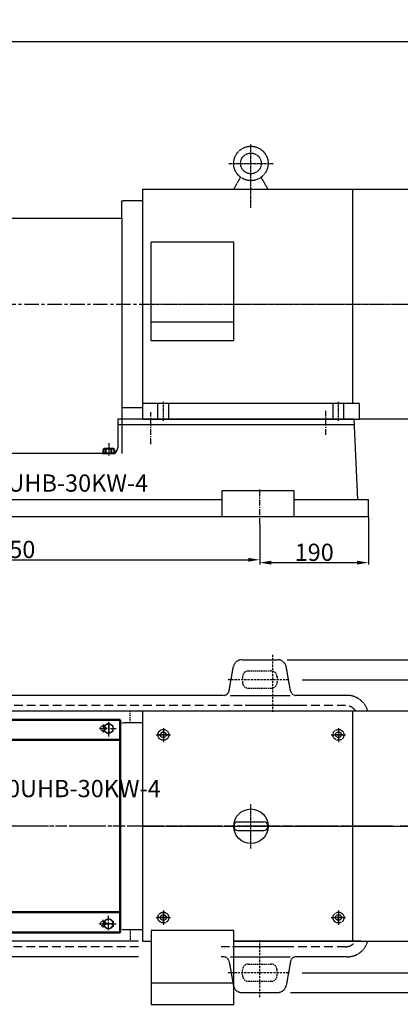
# Model space of a CAD drawing. Extents: x 7347 to 10295, y 3647 to 5441.
# Drawn here: x 8567 to 9230, y 3682 to 5396 of the extents above; entities that cross this region are included whole.
import ezdxf

# ---------------------------------------------------------------- set-up
doc = ezdxf.new("R2010")
doc.units = 0
doc.header["$MEASUREMENT"] = 0
for name, pattern in [('CENTER', [2, 1.25, -0.25, 0.25, -0.25]), ('HIDDEN', [0.375, 0.25, -0.125]), ('YSYWPCG_CENTER', [0.7, 0.5, -0.1, 0, -0.1]), ('YSYWPCG_HIDDEN', [0.375, 0.25, -0.125])]:
    doc.linetypes.add(name, pattern=pattern)
doc.layers.get('0').update_dxf_attribs({"linetype": 'CONTINUOUS'})
doc.layers.get('DEFPOINTS').update_dxf_attribs({"linetype": 'CONTINUOUS'})
for name, color, linetype in [('1', 7, 'CONTINUOUS'), ('2', 1, 'CONTINUOUS'), ('4', 3, 'HIDDEN'), ('5', 4, 'CENTER'), ('YSYWPCG_CENTER', 4, 'YSYWPCG_CENTER'), ('YSYWPCG_HIDDEN', 3, 'YSYWPCG_HIDDEN')]:
    doc.layers.add(name, color=color, linetype=linetype)
doc.layers.add('1.粗实线', color=7, linetype='CONTINUOUS', lineweight=50)
doc.layers.add('粗实线', color=7, linetype='CONTINUOUS', lineweight=40)
doc.styles.add('样式 2', font='txt.shx', dxfattribs={"width": 0.65, "height": 14})
doc.styles.add('样式 7', font='txt.shx', dxfattribs={"width": 0.65, "height": 30})
doc.dimstyles.get("Standard").update_dxf_attribs({"dimscale": 2, "dimtxt": 3.5, "dimasz": 3.5, "dimexe": 1.5, "dimexo": 0, "dimgap": 1.5, "dimtad": 1, "dimdec": 0, "dimzin": 0, "dimdsep": 46, "dimtxsty": '样式 2', "dimcen": 0, "dimclrd": 1, "dimclre": 1, "dimclrt": 1, "dimadec": 0, "dimazin": 0, "dimtfac": 1, "dimtdec": 0, "dimtmove": 2, "dimatfit": 3, "dimfxl": 0, "dimtolj": 1, "dimtzin": 0, "dimarcsym": 0})

# ---------------------------------------------------------------- blocks, each defined once
blk = doc.blocks.new('*D31')
at = {"layer": '1', "color": 1, "lineweight": -2, "transparency": 16777216}
for p, q in [((8134.8, 4530.7), (8134.8, 4452.9)), ((8984.8, 4518.2), (8984.8, 4452.9)), ((8154.8, 4455.9), (8964.8, 4455.9))]:
    blk.add_line(p, q, dxfattribs=at)
at = {"layer": '1', "color": 1, "transparency": 16777216}
for points in [[(8154.8, 4459.2), (8154.8, 4452.6), (8134.8, 4455.9)], [(8964.8, 4459.2), (8964.8, 4452.6), (8984.8, 4455.9)]]:
    blk.add_solid(points, dxfattribs=at)
at = {"layer": 'DEFPOINTS', "color": 0, "transparency": 16777216}
for p in [(8134.8, 4530.7), (8984.8, 4518.2), (8984.8, 4455.9)]:
    blk.add_point(p, dxfattribs=at)
at = {"layer": '1', "color": 1, "transparency": 16777216, "insert": (8559.8, 4473.9), "char_height": 30, "attachment_point": 5, "style": '样式 7'}
blk.add_mtext('\\A1;850', dxfattribs=at)
blk = doc.blocks.new('*D32')
at = {"layer": '1', "color": 1, "lineweight": -2, "transparency": 16777216}
for p, q in [((9174.3, 4530.7), (9174.3, 4447.9)), ((8984.8, 4518.2), (8984.8, 4447.9)), ((9004.8, 4450.9), (9154.3, 4450.9))]:
    blk.add_line(p, q, dxfattribs=at)
at = {"layer": '1', "color": 1, "transparency": 16777216}
for points in [[(9004.8, 4454.2), (9004.8, 4447.6), (8984.8, 4450.9)], [(9154.3, 4454.2), (9154.3, 4447.6), (9174.3, 4450.9)]]:
    blk.add_solid(points, dxfattribs=at)
at = {"layer": 'DEFPOINTS', "color": 0, "transparency": 16777216}
for p in [(9174.3, 4530.7), (8984.8, 4518.2), (9174.3, 4450.9)]:
    blk.add_point(p, dxfattribs=at)
at = {"layer": '1', "color": 1, "transparency": 16777216, "insert": (9079.6, 4468.9), "char_height": 30, "attachment_point": 5, "style": '样式 7'}
blk.add_mtext('\\A1;190', dxfattribs=at)
blk = doc.blocks.new('*D17')
at = {"layer": '1', "color": 1, "lineweight": -2, "transparency": 16777216}
for p, q in [((7455.3, 5002.7), (7455.3, 5361.2)), ((7475.3, 5358.2), (9328.8, 5358.2)), ((9348.8, 5002.7), (9348.8, 5361.2))]:
    blk.add_line(p, q, dxfattribs=at)
at = {"layer": '1', "color": 1, "transparency": 16777216}
for points in [[(7475.3, 5361.5), (7475.3, 5354.9), (7455.3, 5358.2)], [(9328.8, 5361.5), (9328.8, 5354.9), (9348.8, 5358.2)]]:
    blk.add_solid(points, dxfattribs=at)
at = {"layer": 'DEFPOINTS', "color": 0, "transparency": 16777216}
for p in [(9348.8, 5358.2), (7455.3, 5002.7), (9348.8, 5002.7)]:
    blk.add_point(p, dxfattribs=at)
at = {"layer": '1', "color": 1, "transparency": 16777216, "insert": (8402.1, 5376.2), "char_height": 30, "attachment_point": 5, "style": '样式 7'}
blk.add_mtext('\\A1;1894', dxfattribs=at)
blk = doc.blocks.new('A$C2A784381')
at = {"layer": '1'}
for p, q in [((1264.5, 182.5), (852.5, 182.5)), ((852.5, 182.5), (852.5, 132.5)), ((1264.9, 172.5), (852.5, 172.5)), ((1270.6, 42.5), (1264.5, 182.5)), ((20.5, 42.5), (25, 132.5)), ((842.5, 122.5), (24.5, 122.5)), ((545, 132.5), (25, 132.5)), ((545, 132.5), (545, 122.5)), ((309.9, 57.5), (183.7, 57.5)), ((183.7, 57.5), (183.7, 12.5)), ((309.9, 12.5), (309.9, 57.5)), ((1159.9, 57.5), (1033.7, 57.5)), ((1033.7, 57.5), (1033.7, 12.5)), ((1159.9, 12.5), (1159.9, 57.5)), ((0, 42.5), (183.7, 42.5)), ((0, 12.5), (0, 42.5)), ((309.9, 42.5), (1033.7, 42.5)), ((1159.9, 42.5), (1289.5, 42.5)), ((1289.5, 12.5), (1289.5, 42.5)), ((816.7, 12.5), (0, 12.5)), ((1289.5, 12.5), (770, 12.5))]:
    blk.add_line(p, q, dxfattribs=at)
blk.add_arc((842.5, 132.5), 10, 270, 0, dxfattribs=at)
at = {"layer": '5', "ltscale": 8}
for p, q in [((910, 138.9), (910, 194.6)), ((1215, 155.2), (1215, 199.2)), ((250, 0), (250, 60.6)), ((1100, 0), (1100, 60.6)), ((1100, 0), (1100, 49.8))]:
    blk.add_line(p, q, dxfattribs=at)
at = {"layer": '5'}
for p, q in [((435, 106.4), (435, 155.1)), ((65, 111.1), (65, 150.4))]:
    blk.add_line(p, q, dxfattribs=at)
at = {"layer": '4', "insert": (592.3, 86.2), "char_height": 30, "attachment_point": 1, "style": '样式 7'}
blk.add_mtext_dynamic_manual_height_columns('150UHB-30KW-4', width=90.451, gutter_width=150, heights=[0], dxfattribs=at)
blk = doc.blocks.new('A$C047535AA')
for p, q in [((195, 403), (207.1, 423.9)), ((255, 403), (242.9, 423.9)), ((36, 403), (504.5, 403)), ((36, 403), (36, 3)), ((401.8, 403), (401.8, 30)), ((36, 383), (8.5, 383)), ((51, 310.9), (51, 139.6)), ((195, 310.9), (51, 310.9)), ((195, 139.6), (195, 310.9)), ((604.5, 303), (604.5, 103)), ((195, 171.8), (51, 171.8)), ((51, 139.6), (195, 139.6)), ((8.5, 23), (36, 23)), ((414, 30), (36, 30)), ((414, 3), (414, 30)), ((36, 3), (414, 3)), ((504.5, 3), (414, 3))]:
    blk.add_line(p, q)
for radius in [30, 18]:
    blk.add_circle((225, 448), radius)
for centre, radius, start, end in [((504.5, 303), 100, 0, 90), ((8.5, 343), 40, 90, 102.1956), ((504.5, 103), 100, 270, 0), ((8.5, 63), 40, 257.8044, 270)]:
    blk.add_arc(centre, radius, start, end)
at = {"layer": 'YSYWPCG_CENTER'}
for p, q in [((225, 370.6), (225, 481)), ((186.5, 448), (263.5, 448)), ((36, 203), (607.5, 203)), ((72.5, 0), (72.5, 33)), ((377.5, 0), (377.5, 33))]:
    blk.add_line(p, q, dxfattribs=at)
at = {"layer": 'YSYWPCG_HIDDEN'}
for p, q in [((63, 3), (63, 30)), ((82, 3), (82, 30)), ((368, 3), (368, 30)), ((387, 3), (387, 30))]:
    blk.add_line(p, q, dxfattribs=at)
blk = doc.blocks.new('*D13')
at = {"layer": '1', "color": 1, "lineweight": -2, "transparency": 16777216}
for p, q in [((8747.8, 1362), (9159.4, 1362)), ((9156.4, 1342), (9156.4, 872)), ((8747.8, 852), (9159.4, 852))]:
    blk.add_line(p, q, dxfattribs=at)
at = {"layer": '1', "color": 1, "transparency": 16777216}
for points in [[(9153, 1342), (9159.7, 1342), (9156.4, 1362)], [(9153, 872), (9159.7, 872), (9156.4, 852)]]:
    blk.add_solid(points, dxfattribs=at)
at = {"layer": 'DEFPOINTS', "color": 0, "transparency": 16777216}
for p in [(8747.8, 1362), (8747.8, 852), (9156.4, 852)]:
    blk.add_point(p, dxfattribs=at)
at = {"layer": '1', "color": 1, "transparency": 16777216, "insert": (9138.4, 1107), "char_height": 30, "attachment_point": 5, "rotation": 90, "style": '样式 7'}
blk.add_mtext('\\A1;510', dxfattribs=at)
blk = doc.blocks.new('*D11')
at = {"color": 1, "lineweight": -2, "transparency": 16777216}
for p, q in [((8721.6, 1396.5), (9202, 1396.5)), ((9199, 1376.5), (9199, 837.5)), ((8727.4, 817.5), (9202, 817.5))]:
    blk.add_line(p, q, dxfattribs=at)
at = {"color": 1, "transparency": 16777216}
for points in [[(9195.7, 1376.5), (9202.4, 1376.5), (9199, 1396.5)], [(9195.7, 837.5), (9202.4, 837.5), (9199, 817.5)]]:
    blk.add_solid(points, dxfattribs=at)
at = {"layer": 'DEFPOINTS', "color": 0, "transparency": 16777216}
for p in [(8721.6, 1396.5), (8727.4, 817.5), (9199, 817.5)]:
    blk.add_point(p, dxfattribs=at)
at = {"color": 1, "transparency": 16777216, "insert": (9181, 1107), "char_height": 30, "attachment_point": 5, "rotation": 90, "style": '样式 7'}
blk.add_mtext('\\A1;579', dxfattribs=at)
blk = doc.blocks.new('A$C2F81245D')
at = {"layer": '1'}
blk.add_lwpolyline([(20.7, 18.7), (12.7, 23.3), (4.7, 18.7), (4.7, 9.5), (12.7, 4.9), (20.7, 9.5)], close=True, dxfattribs=at)
blk.add_circle((12.7, 14.1), 8, dxfattribs=at)
at = {"layer": '5', "ltscale": 8}
for p, q in [((12.7, 25.3), (12.7, 0)), ((0, 14.1), (26.4, 14.1))]:
    blk.add_line(p, q, dxfattribs=at)
blk = doc.blocks.new('A$C0BAA6813')
at = {"layer": '1.粗实线'}
for p, q in [((0, 370), (0, 185)), ((0, 370), (225, 370)), ((225, 370), (225, 185)), ((225, 335), (0, 335)), ((0, 0), (0, 185)), ((225, 0), (225, 185)), ((225, 35), (0, 35)), ((0, 0), (225, 0))]:
    blk.add_line(p, q, dxfattribs=at)
at = {"layer": '5', "ltscale": 30}
for p, q in [((0, 361.7), (0, 347.9)), ((20, 361.7), (20, 347.9)), ((20, 361.7), (20, 347.9)), ((205, 361.7), (205, 347.9)), ((27.2, 355), (13.5, 355)), ((27.2, 355), (13.5, 355)), ((0, 8.3), (0, 22.1)), ((20, 8.3), (20, 22.1)), ((20, 8.3), (20, 22.1)), ((27.2, 15), (13.5, 15)), ((27.2, 15), (13.5, 15)), ((212.2, 15), (198.5, 15))]:
    blk.add_line(p, q, dxfattribs=at)
at = {"layer": '2'}
for p in [(7.3, 340.9), (191.9, 340.9)]:
    blk.add_blockref('A$C2F81245D', p, dxfattribs=at)
at = {"layer": '2', "xscale": -1, "rotation": 180}
for p in [(7.3, 29.1), (191.9, 29.1)]:
    blk.add_blockref('A$C2F81245D', p, dxfattribs=at)
blk = doc.blocks.new('A$C4AC7354F')
for p, q in [((504.5, 510), (36, 510)), ((36, 510), (36, 110)), ((401.8, 510), (401.8, 110)), ((36, 490), (8.5, 490)), ((604.5, 210), (604.5, 410)), ((202.5, 317.5), (247.5, 317.5)), ((202.5, 302.5), (247.5, 302.5)), ((8.5, 130), (36, 130)), ((51, 128.3), (51, 0)), ((195, 128.3), (51, 128.3)), ((195, 0), (195, 128.3)), ((36, 110), (51, 110)), ((195, 110), (504.5, 110)), ((51, 37.3), (195, 37.3)), ((51, 0), (195, 0))]:
    blk.add_line(p, q)
blk.add_circle((225, 310), 30)
for centre, radius, start, end in [((504.5, 410), 100, 0, 90), ((8.5, 450), 40, 90, 102.1956), ((202.5, 310), 7.5, 90, 270), ((202.5, 310), 7.5, 90, 270), ((202.5, 310), 7.5, 90, 270), ((247.5, 310), 7.5, 270, 90), ((504.5, 210), 100, 270, 0), ((8.5, 170), 40, 257.8044, 270)]:
    blk.add_arc(centre, radius, start, end)
at = {"layer": 'YSYWPCG_CENTER'}
for p, q in [((72.5, 481.5), (72.5, 456.5)), ((377.5, 481.5), (377.5, 456.5)), ((60, 469), (85, 469)), ((365, 469), (390, 469)), ((225, 271.5), (225, 348.5)), ((36, 310), (607.5, 310)), ((72.5, 163.5), (72.5, 138.5)), ((377.5, 163.5), (377.5, 138.5)), ((60, 151), (85, 151)), ((365, 151), (390, 151))]:
    blk.add_line(p, q, dxfattribs=at)
at = {"layer": 'YSYWPCG_HIDDEN'}
for centre in [(72.5, 469), (377.5, 469), (72.5, 151), (377.5, 151)]:
    blk.add_circle(centre, 9.5, dxfattribs=at)
blk = doc.blocks.new('A$C21A1567E')
at = {"layer": '5', "ltscale": 50}
blk.add_line((2064.8, 345.5), (76.8, 345.5), dxfattribs=at)
at = {"layer": '1.粗实线'}
blk.add_blockref('A$C0BAA6813', (1164.9, 160.5), dxfattribs=at)
at = {"layer": '2'}
blk.add_blockref('A$C4AC7354F', (1392.4, 35.3), dxfattribs=at)
dim = blk.add_linear_dim(base=(2157.8, 55.8), p1=(1680.4, 634.8), p2=(1686.2, 55.8), angle=90, dimstyle='Standard', override={"dimasz": 10, "dimtxsty": '样式 7'})
dim.commit()
dim.dimension.update_dxf_attribs({"geometry": '*D11', "text_midpoint": (2139.8, 345.3), "insert": (-7041.2, -761.7)})
at = {"layer": '1'}
dim = blk.add_linear_dim(base=(2115.1, 90.3), p1=(1706.6, 600.3), p2=(1706.6, 90.3), angle=90, dimstyle='Standard', override={"dimasz": 10, "dimtxsty": '样式 7'}, dxfattribs=at)
dim.commit()
dim.dimension.update_dxf_attribs({"geometry": '*D13', "text_midpoint": (2097.1, 345.3), "insert": (-7041.2, -761.7)})

msp = doc.modelspace()

# ---------------------------------------------------------------- linework, layer by layer
at = {"layer": '1'}
for p, q in [((8514.30306, 5050.69752), (8744.30306, 5050.69752)), ((8744.30306, 5050.69752), (8744.30306, 4640.69752)), ((8710.80306, 4641.69752), (8732.80306, 4641.69752)), ((8732.80306, 4641.69752), (8710.80306, 4641.69752)), ((8710.80306, 4640.69752), (8732.80306, 4640.69752)), ((8732.80306, 4640.69752), (8710.80306, 4640.69752))]:
    msp.add_line(p, q, dxfattribs=at)
at = {"layer": '2'}
msp.add_line((8744.30306, 5050.69752), (8744.30306, 5080.69752), dxfattribs=at)
at = {"layer": '4', "ltscale": 15}
for p, q in [((9006.80306, 4290.3582), (9006.80306, 4190.21149)), ((8929.63036, 4247.36897), (9036.55546, 4247.36897)), ((8984.80306, 3694.37975), (8984.80306, 3794.52645)), ((8929.63036, 3737.36897), (9036.55546, 3737.36897))]:
    msp.add_line(p, q, dxfattribs=at)
at = {"layer": '4'}
for p, q in [((8931.41115, 4228.13249), (8938.70072, 4269.4737)), ((8953.47284, 4281.86897), (9016.13328, 4281.86897)), ((8973.37228, 4281.86897), (8976.80306, 4281.86897)), ((9038.19497, 4228.13249), (9030.9054, 4269.4737)), ((8921.56307, 4219.86897), (8198.04305, 4219.86897)), ((8933.12705, 4219.86897), (9037.94769, 4219.86897)), ((9136.80306, 4219.86897), (9048.04305, 4219.86897)), ((9139.30306, 4192.36897), (7919.80306, 4192.36897)), ((8825.39893, 4151.36897), (8807.42084, 4151.36897)), ((8816.80306, 4160.00528), (8816.80306, 4142.13215)), ((8816.80306, 3824.73267), (8816.80306, 3842.6058)), ((8825.39893, 3833.36897), (8807.42084, 3833.36897)), ((8773.30306, 3792.36897), (7919.80306, 3792.36897)), ((9161.30306, 3792.36897), (8939.30306, 3792.36897)), ((8773.30306, 3764.86897), (8198.04305, 3764.86897)), ((8921.56307, 3764.86897), (8917.30306, 3764.86897)), ((8931.41115, 3756.60546), (8938.70072, 3715.26425)), ((8933.12705, 3764.86897), (9037.94769, 3764.86897)), ((9038.19497, 3756.60546), (9030.9054, 3715.26425)), ((9136.80306, 3764.86897), (9048.04305, 3764.86897)), ((8953.47284, 3702.86897), (9016.13328, 3702.86897)), ((8973.37228, 3702.86897), (8976.80306, 3702.86897))]:
    msp.add_line(p, q, dxfattribs=at)
at = {"layer": '4', "ltscale": 10}
for p, q in [((8954.80306, 4252.36897), (8954.80306, 4242.36897)), ((8964.80306, 4262.36897), (9004.80306, 4262.36897)), ((9014.80306, 4252.36897), (9014.80306, 4242.36897)), ((8964.80306, 4232.36897), (9004.80306, 4232.36897)), ((8759.30306, 4172.21847), (8759.30306, 4192.36897)), ((9129.40098, 4151.36897), (9115.07678, 4151.36897)), ((9121.80306, 4158.62956), (9121.80306, 4143.49475)), ((9121.80306, 3825.7632), (9121.80306, 3840.27498)), ((9128.84443, 3833.36897), (9114.31752, 3833.36897)), ((8759.30306, 3812.21847), (8759.30306, 3792.36897)), ((8954.80306, 3732.36897), (8954.80306, 3742.36897)), ((8964.80306, 3752.36897), (9004.80306, 3752.36897)), ((9014.80306, 3732.36897), (9014.80306, 3742.36897)), ((8964.80306, 3722.36897), (9004.80306, 3722.36897))]:
    msp.add_line(p, q, dxfattribs=at)
at = {"layer": '4', "ltscale": 60}
for p, q in [((9134.30306, 4202.36897), (8201.12877, 4202.36897)), ((9056.15212, 4202.36897), (8959.39819, 4202.36897)), ((8773.30306, 3782.36897), (8201.12877, 3782.36897)), ((9134.30306, 3782.36897), (8917.30306, 3782.36897)), ((9034.15212, 3782.36897), (8937.39819, 3782.36897))]:
    msp.add_line(p, q, dxfattribs=at)
at = {"layer": '4', "ltscale": 30}
for p, q in [((8711.80306, 4169.07419), (8711.80306, 4155.22888)), ((8719.00996, 4162.36897), (8705.34545, 4162.36897)), ((9200.06845, 3992.36897), (7906.80306, 3992.36897)), ((8719.00996, 3822.36897), (8705.34545, 3822.36897)), ((8711.80306, 3815.66376), (8711.80306, 3829.50907))]:
    msp.add_line(p, q, dxfattribs=at)
at = {"layer": '4'}
for centre, radius in [((8711.80306, 4162.36897), 4.5), ((8816.80306, 4151.36897), 5), ((9121.80306, 4151.36897), 5), ((8711.80306, 3822.36897), 4.5), ((8816.80306, 3833.36897), 5), ((9121.80306, 3833.36897), 5)]:
    msp.add_circle(centre, radius, dxfattribs=at)
for centre, radius, start, end in [((8953.47284, 4266.86897), 15, 90, 170), ((9016.13328, 4266.86897), 15, 10, 90), ((8921.56307, 4229.86897), 10, 270, 350), ((9048.04305, 4229.86897), 10, 190, 270), ((9136.80306, 4182.36897), 37.5, 15.22755673, 90), ((9161.30306, 4182.36897), 10, 80.04697624, 90), ((9136.80306, 3802.36897), 37.5, 270, 344.29526193), ((8921.56307, 3754.86897), 10, 10, 90), ((9048.04305, 3754.86897), 10, 90, 170), ((8953.47284, 3717.86897), 15, 190, 270), ((9016.13328, 3717.86897), 15, 270, 350)]:
    msp.add_arc(centre, radius, start, end, dxfattribs=at)
at = {"layer": '4', "ltscale": 10}
for centre, start, end in [((8964.80306, 4252.36897), 90, 180), ((9004.80306, 4252.36897), 0, 90), ((8964.80306, 4242.36897), 180, 270), ((9004.80306, 4242.36897), 270, 0), ((8964.80306, 3742.36897), 90, 180), ((9004.80306, 3742.36897), 0, 90), ((8964.80306, 3732.36897), 180, 270), ((9004.80306, 3732.36897), 270, 0)]:
    msp.add_arc(centre, 10, start, end, dxfattribs=at)
at = {"layer": '4', "ltscale": 60}
for centre, start, end in [((9134.30306, 4182.36897), 29.50337959, 90), ((9134.30306, 3802.36897), 270, 329.50088176)]:
    msp.add_arc(centre, 20, start, end, dxfattribs=at)
at = {"layer": '5', "ltscale": 20}
msp.add_line((7414.78206, 4900.69752), (9424.84793, 4900.69752), dxfattribs=at)
at = {"layer": '5', "ltscale": 30}
msp.add_line((8721.80306, 4658.71355), (8721.80306, 4637.38573), dxfattribs=at)
at = {"layer": '粗实线'}
for p, q in [((8711.98806, 4647.69752), (8711.98806, 4641.69752)), ((8729.21056, 4649.19752), (8714.39556, 4649.19752)), ((8716.80306, 4641.69752), (8716.80306, 4647.69752)), ((8729.21056, 4649.19752), (8726.80306, 4649.19752)), ((8726.80306, 4641.69752), (8726.80306, 4647.69752)), ((8731.61806, 4641.69752), (8731.61806, 4647.69752)), ((8710.80306, 4640.69752), (8710.80306, 4641.69752)), ((8732.80306, 4640.69752), (8732.80306, 4641.69752))]:
    msp.add_line(p, q, dxfattribs=at)
for centre, radius, start, end in [((8714.39556, 4646.5155), 2.68202, 26.14981582, 153.85018418), ((8721.80306, 4640.11419), 9.08333, 56.60151153, 123.39848847), ((8729.21056, 4646.5155), 2.68202, 26.14981582, 153.85018418)]:
    msp.add_arc(centre, radius, start, end, dxfattribs=at)

# ---------------------------------------------------------------- block references
at = {"layer": '2'}
msp.add_blockref('A$C21A1567E', (7351.92129, 3646.86897), dxfattribs=at)
at = {"layer": '4'}
for name, p in [('A$C047535AA', (8744.30305, 4697.69752)), ('A$C2A784381', (7884.80306, 4518.21744))]:
    msp.add_blockref(name, p, dxfattribs=at)

# ---------------------------------------------------------------- texts
at = {"layer": '4', "insert": (8499.05339, 4072.68998), "char_height": 30, "attachment_point": 1, "style": '样式 7'}
msp.add_mtext_dynamic_manual_height_columns('150UHB-30KW-4', width=90.4512985, gutter_width=150, heights=[0], dxfattribs=at)

# ---------------------------------------------------------------- dimensions: what is measured, and where the dimension line sits
at = {"layer": '1'}
for base, p1, p2, picture, middle in [((9348.803059804, 5358.2034618658), (7455.303059804, 5002.6975209185), (9348.803059804, 5002.6975209185), '*D17', (8402.053059804, 5376.2034618658)), ((8984.80306, 4455.90717), (8134.80306, 4530.69752), (8984.80306, 4518.21744), '*D31', (8559.80306, 4473.90717)), ((9174.303059804, 4450.9071685996), (8984.803059804, 4518.2174381517), (9174.303059804, 4530.6975209185), '*D32', (9079.553059804, 4468.9071685996))]:
    dim = msp.add_linear_dim(base=base, p1=p1, p2=p2, dimstyle='Standard', override={"dimasz": 10, "dimtxsty": '样式 7'}, dxfattribs=at)
    dim.commit()
    dim.dimension.update_dxf_attribs({"geometry": picture, "text_midpoint": middle})

doc.saveas('drawing.dxf')
